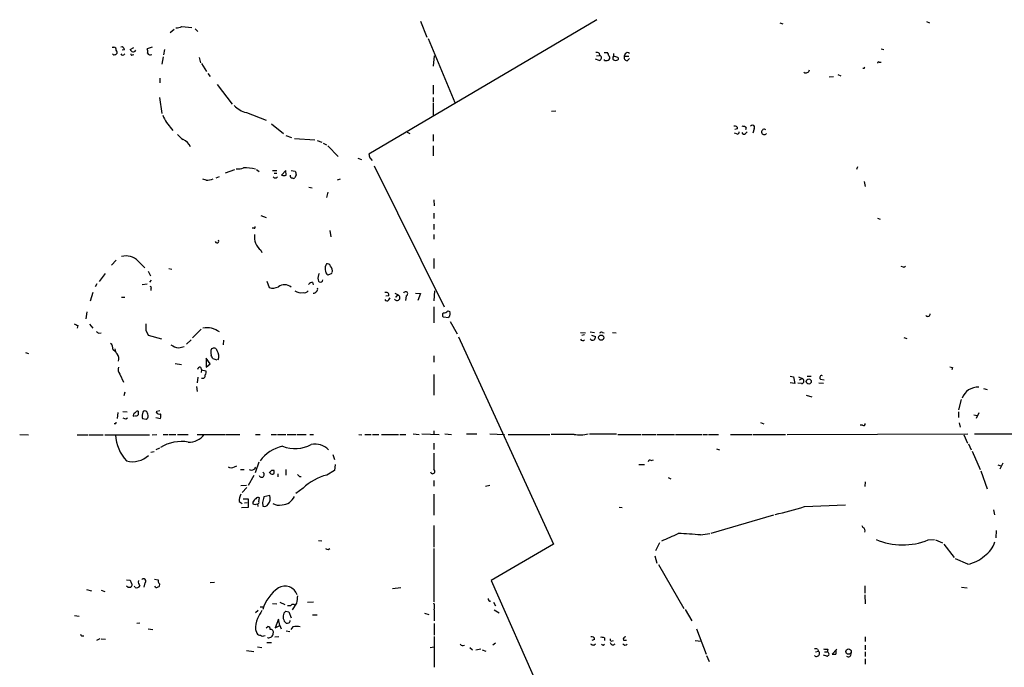
# Model space of a CAD drawing. Extents: x 11 to 1063, y 12 to 899.
# Drawn here: x 236 to 418, y 415 to 535 of the extents above; entities that cross this region are included whole.
import ezdxf

# ---------------------------------------------------------------- set-up
doc = ezdxf.new("R2010")
doc.units = 0
doc.header["$MEASUREMENT"] = 0
doc.layers.add('MAIN', color=5, linetype='CONTINUOUS')

msp = doc.modelspace()

# ---------------------------------------------------------------- linework, layer by layer
at = {"layer": 'MAIN'}
for p, q in [((342.8153, 534.5006), (300.5667, 509.6086)), ((263.7367, 532.1299), (264.4987, 532.7226)), ((265.938, 533.2306), (267.8007, 533.0613)), ((268.3933, 532.8073), (268.9013, 532.2993)), ((310.134, 534.2466), (311.3193, 531.2833)), ((376.682, 533.9079), (377.2747, 533.7386)), ((403.86, 534.1619), (404.4527, 533.9079)), ((311.5733, 531.0293), (316.484, 519.1759)), ((252.984, 529.4206), (253.3227, 529.4206)), ((256.3707, 528.9973), (257.048, 529.3359)), ((260.4347, 529.4206), (259.5033, 529.0819)), ((395.478, 529.0819), (395.986, 528.9973)), ((253.238, 527.9813), (253.0687, 528.1506)), ((255.27, 528.9126), (254.8467, 528.8279)), ((256.794, 527.9813), (257.048, 528.0659)), ((262.4667, 527.6426), (262.2127, 526.2879)), ((262.7207, 528.9973), (262.5513, 527.9813)), ((269.1553, 527.4733), (269.4093, 526.5419)), ((312.674, 527.8119), (312.5047, 525.8646)), ((343.2387, 526.9653), (342.5613, 527.2193)), ((342.7307, 527.8119), (343.3233, 527.8966)), ((343.2387, 528.3199), (343.3233, 527.8966)), ((344.17, 528.4046), (344.7627, 528.4046)), ((345.8633, 528.2353), (345.8633, 527.7273)), ((346.5407, 527.5579), (345.8633, 527.7273)), ((348.0647, 528.1506), (347.8953, 527.7273)), ((347.8953, 527.7273), (348.742, 527.7273)), ((348.4033, 526.8806), (348.8267, 527.3039)), ((269.5787, 526.3726), (270.51, 524.9333)), ((344.2547, 526.9653), (344.2547, 527.1346)), ((392.3453, 525.4413), (392.0913, 525.4413)), ((395.1393, 526.6266), (395.478, 526.6266)), ((261.874, 523.6633), (261.874, 522.8166)), ((270.764, 524.5099), (271.1873, 524.0019)), ((385.826, 523.9173), (386.6727, 524.0019)), ((387.4347, 524.3406), (388.0273, 524.0866)), ((272.4573, 522.4779), (275.2513, 518.8373)), ((312.5047, 522.3933), (312.5047, 520.6999)), ((261.7893, 520.1073), (262.2127, 517.1439)), ((312.5047, 520.1073), (312.5047, 519.2606)), ((312.5047, 519.0913), (312.5047, 516.7206)), ((277.876, 517.3133), (281.5167, 515.8739)), ((334.4333, 517.5673), (335.1953, 517.6519)), ((263.0593, 515.4506), (264.2447, 514.0113)), ((282.5327, 515.1966), (284.734, 513.4186)), ((370.5013, 514.5193), (370.332, 514.0959)), ((285.1573, 513.0799), (286.258, 512.6566)), ((307.6787, 513.6726), (308.1867, 513.4186)), ((312.5047, 513.2493), (312.5047, 511.9793)), ((368.7233, 513.3339), (368.3, 513.5033)), ((368.8927, 514.2653), (368.3847, 514.1806)), ((370.332, 513.4186), (370.6707, 513.7573)), ((371.9407, 514.2653), (371.6867, 513.5033)), ((286.766, 512.4873), (290.576, 512.2333)), ((290.9993, 512.1486), (291.846, 511.8099)), ((292.1, 511.6406), (292.6927, 511.3019)), ((292.9467, 511.1326), (294.894, 509.1853)), ((312.5047, 511.1326), (312.5047, 509.2699)), ((298.5347, 508.8466), (299.212, 508.5926)), ((300.736, 508.9313), (301.1593, 508.4233)), ((301.5827, 507.4073), (314.5367, 481.3299)), ((391.0753, 507.2379), (390.906, 506.7299)), ((272.288, 505.2059), (272.8807, 505.4599)), ((273.9813, 506.1373), (275.7593, 506.7299)), ((279.7387, 506.7299), (280.2467, 506.3913)), ((282.702, 506.5606), (283.5487, 506.5606)), ((283.0407, 506.0526), (283.5487, 506.0526)), ((285.1573, 506.5606), (284.3953, 505.7139)), ((285.242, 505.7139), (285.1573, 506.5606)), ((286.1733, 506.5606), (286.9353, 506.4759)), ((287.1047, 505.7986), (286.8507, 505.2059)), ((270.4253, 504.7826), (269.8327, 504.9519)), ((289.4753, 503.5126), (290.068, 503.3433)), ((295.2327, 504.9519), (294.7247, 504.7826)), ((392.3453, 504.5286), (392.5147, 503.5973)), ((292.9467, 502.5813), (292.6927, 501.5653)), ((312.5893, 501.1419), (312.674, 500.0413)), ((280.5853, 498.2633), (281.5167, 497.8399)), ((312.5893, 498.6866), (312.5893, 497.6706)), ((312.5893, 496.6546), (312.5893, 495.6386)), ((394.8007, 497.7553), (395.3087, 497.5859)), ((279.3153, 495.8926), (278.9767, 495.8926)), ((293.37, 495.4693), (293.5393, 494.2839)), ((312.5893, 494.7073), (312.5893, 493.8606)), ((280.5853, 491.8286), (280.7547, 491.4053)), ((253.746, 489.9659), (252.8993, 489.0346)), ((257.81, 489.7966), (259.08, 488.5266)), ((312.5893, 490.3046), (312.5893, 488.4419)), ((251.714, 487.5106), (250.6133, 485.9866)), ((259.6727, 487.9339), (260.096, 487.0873)), ((263.4827, 488.4419), (264.0753, 488.2726)), ((293.7087, 487.5106), (292.9467, 487.1719)), ((399.6267, 488.6959), (399.2033, 488.7806)), ((250.19, 485.5633), (249.8513, 485.0553)), ((258.572, 485.4786), (259.5033, 485.5633)), ((260.2653, 486.2406), (259.9267, 485.9019)), ((281.686, 486.0713), (282.1093, 484.8859)), ((290.1527, 485.9019), (290.2373, 485.3939)), ((249.428, 483.9546), (248.92, 482.3459)), ((260.1807, 484.7166), (260.1807, 484.3779)), ((305.3927, 483.8699), (305.9853, 483.5313)), ((305.7313, 483.3619), (305.9853, 483.5313)), ((309.2027, 483.8699), (310.134, 483.7853)), ((310.134, 483.7853), (309.626, 482.5153)), ((312.7587, 484.2933), (312.5893, 482.4306)), ((254.762, 483.1079), (255.3547, 483.1079)), ((304.292, 483.3619), (303.6993, 483.2773)), ((304.292, 482.5999), (304.546, 483.0233)), ((307.5093, 483.3619), (307.34, 482.5153)), ((248.3273, 480.3986), (248.158, 479.1286)), ((312.5893, 481.3299), (312.5893, 478.3666)), ((315.214, 480.5679), (315.5527, 480.4833)), ((248.8353, 478.1126), (249.428, 477.3506)), ((315.2987, 479.2979), (314.3673, 479.3826)), ((315.3833, 479.4673), (315.2987, 479.2979)), ((315.6373, 478.6206), (316.9073, 476.3346)), ((246.634, 477.8586), (246.5493, 477.3506)), ((250.5287, 476.4193), (250.952, 476.5039)), ((259.2493, 477.0119), (259.6727, 476.0806)), ((269.494, 477.1813), (267.8853, 475.5726)), ((339.7673, 476.5886), (340.6987, 476.5039)), ((340.5293, 476.1653), (340.0213, 475.9959)), ((341.5453, 476.6733), (342.392, 476.5886)), ((343.8313, 476.5886), (344.17, 476.5039)), ((345.694, 476.5886), (346.3713, 476.5039)), ((259.6727, 476.0806), (262.128, 475.4033)), ((266.7847, 474.3873), (267.6313, 475.2339)), ((273.6427, 475.1493), (273.558, 474.3026)), ((317.1613, 475.7419), (334.772, 437.3879)), ((341.7993, 476.0806), (342.5613, 475.8266)), ((399.7113, 475.6573), (400.2193, 475.4879)), ((236.982, 472.8633), (237.49, 472.6939)), ((253.1533, 473.4559), (253.6613, 473.0326)), ((265.3453, 473.7099), (266.3613, 473.9639)), ((264.668, 470.8313), (265.8533, 470.6619)), ((271.1873, 470.7466), (270.4253, 471.8473)), ((270.4253, 471.8473), (270.4253, 470.1539)), ((270.4253, 470.1539), (271.1873, 470.7466)), ((272.4573, 471.4239), (271.6953, 471.6779)), ((312.5893, 472.2706), (312.5893, 471.0853)), ((254.4233, 468.8839), (255.1007, 467.3599)), ((269.4093, 470.1539), (269.5787, 469.6459)), ((269.5787, 469.6459), (269.494, 469.1379)), ((269.5787, 469.6459), (270.3407, 469.4766)), ((408.686, 470.0693), (408.6013, 469.6459)), ((268.9013, 468.2913), (268.732, 467.2753)), ((312.5893, 468.7993), (312.5893, 464.9893)), ((378.6293, 468.4606), (379.222, 468.3759)), ((379.476, 467.1059), (378.6293, 467.2753)), ((379.222, 468.3759), (379.476, 467.1059)), ((380.746, 467.1059), (380.0687, 467.1906)), ((380.1533, 468.3759), (380.8307, 468.0373)), ((380.3227, 467.7833), (380.8307, 468.0373)), ((381.762, 468.4606), (382.524, 468.4606)), ((383.9633, 467.2753), (384.81, 467.1906)), ((384.2173, 467.9526), (384.8947, 467.7833)), ((255.3547, 465.4973), (255.1853, 464.8199)), ((268.6473, 466.5979), (268.732, 465.6666)), ((414.4433, 466.1746), (415.1207, 466.0053)), ((381.5927, 464.9893), (382.6087, 464.6506)), ((410.2947, 464.1426), (409.7867, 462.2799)), ((254.0847, 461.7719), (253.9153, 460.6713)), ((255.016, 461.9413), (255.778, 461.8566)), ((258.6567, 461.6026), (258.572, 461.2639)), ((261.1967, 461.7719), (261.2813, 462.0259)), ((261.2813, 462.0259), (261.874, 462.1106)), ((409.7867, 461.8566), (409.7867, 460.8406)), ((413.5967, 461.6873), (413.0887, 460.6713)), ((255.524, 460.5866), (255.8627, 460.7559)), ((258.6567, 460.6713), (259.334, 460.5019)), ((261.112, 460.8406), (261.9587, 460.6713)), ((373.126, 459.9093), (373.7187, 459.6553)), ((409.956, 459.8246), (410.1253, 459.0626)), ((412.6653, 461.3486), (413.258, 461.1793)), ((312.5893, 458.3853), (312.5893, 457.7926)), ((392.0067, 459.4013), (391.5833, 459.4013)), ((235.8813, 457.7079), (237.49, 457.6233)), ((246.5493, 457.6233), (248.4967, 457.6233)), ((248.666, 457.6233), (251.3753, 457.6233)), ((251.6293, 457.6233), (259.9267, 457.6233)), ((260.4347, 457.6233), (261.2813, 457.7079)), ((262.4667, 457.7079), (263.3133, 457.7079)), ((263.4827, 457.7079), (264.8373, 457.7079)), ((265.0913, 457.7079), (267.1233, 457.7079)), ((268.732, 457.7079), (273.9813, 457.7079)), ((274.1507, 457.7079), (276.6907, 457.7079)), ((279.5693, 457.7079), (280.416, 457.7079)), ((282.448, 457.7079), (283.464, 457.7079)), ((283.6333, 457.7079), (285.1573, 457.7079)), ((285.4113, 457.7079), (287.1047, 457.7079)), ((287.274, 457.7079), (288.9673, 457.7079)), ((289.6447, 457.7079), (290.322, 457.7079)), ((298.704, 457.7079), (299.2967, 457.6233)), ((299.8047, 457.7079), (300.99, 457.7079)), ((301.244, 457.7079), (302.4293, 457.7079)), ((302.9373, 457.7079), (306.07, 457.7079)), ((306.324, 457.7079), (307.4247, 457.7079)), ((308.7793, 457.7926), (309.88, 457.7079)), ((310.388, 457.7926), (313.6053, 457.7079)), ((312.5893, 456.0993), (312.5893, 454.9139)), ((314.6213, 457.7926), (315.8913, 457.7079)), ((318.6853, 457.7926), (320.548, 457.7926)), ((323.0033, 457.7926), (325.7127, 457.7079)), ((326.39, 457.7079), (334.0947, 457.7079)), ((338.582, 457.7079), (334.3487, 457.7079)), ((341.4607, 457.7926), (346.456, 457.7926)), ((346.71, 457.7079), (350.9433, 457.7079)), ((351.1127, 457.7079), (353.822, 457.7079)), ((353.9913, 457.7079), (357.2087, 457.7079)), ((357.378, 457.7079), (362.2887, 457.7079)), ((362.458, 457.7079), (363.3047, 457.7079)), ((363.474, 457.7079), (365.3367, 457.7079)), ((367.538, 457.7079), (371.5173, 457.7079)), ((371.6867, 457.7079), (377.7827, 457.7079)), ((378.0367, 457.7079), (411.5647, 457.7926)), ((410.8027, 457.6233), (411.48, 456.0993)), ((412.75, 457.7926), (444.6693, 457.7926)), ((260.7733, 454.4906), (260.1807, 454.3213)), ((261.7893, 455.1679), (261.112, 454.8293)), ((364.998, 454.9986), (365.506, 454.8293)), ((411.6493, 455.9299), (412.1573, 454.8293)), ((412.3267, 454.5753), (413.8507, 451.1886)), ((280.162, 452.5433), (279.4847, 450.5959)), ((293.878, 453.9826), (294.2167, 453.0513)), ((352.8907, 452.8819), (353.314, 452.9666)), ((275.6747, 451.6966), (276.098, 451.8659)), ((276.7753, 451.1886), (277.4527, 451.1886)), ((282.6173, 451.1039), (282.956, 451.1039)), ((285.1573, 451.1886), (285.1573, 450.1726)), ((294.2167, 451.0193), (292.7773, 450.1726)), ((294.3013, 452.1199), (294.2167, 451.0193)), ((350.6047, 452.1199), (351.6207, 452.1199)), ((413.9353, 450.9346), (415.1207, 447.6326)), ((417.068, 452.0353), (417.6607, 451.8659)), ((417.9993, 452.3739), (417.4913, 451.2733)), ((279.2307, 450.0879), (278.2147, 448.2253)), ((283.718, 450.4266), (283.718, 449.8339)), ((287.6973, 449.9186), (288.036, 449.9186)), ((312.5893, 449.1566), (312.5893, 448.1406)), ((356.0233, 449.7493), (356.5313, 449.4953)), ((392.5147, 448.9026), (392.43, 448.0559)), ((276.86, 448.2253), (277.876, 448.3099)), ((277.9607, 447.8866), (277.114, 446.9553)), ((288.3747, 447.7173), (287.02, 446.7859)), ((322.1567, 448.1406), (323.0033, 448.3099)), ((276.5213, 445.2619), (277.114, 444.9233)), ((277.2833, 445.7699), (278.2147, 445.7699)), ((277.5373, 445.0079), (278.0453, 445.0926)), ((278.2147, 445.7699), (278.2147, 444.1613)), ((279.0613, 445.1773), (279.0613, 444.8386)), ((280.162, 445.2619), (280.3313, 445.9393)), ((280.8393, 445.0926), (280.924, 444.4153)), ((282.194, 446.3626), (281.0933, 446.1086)), ((312.5893, 446.6166), (312.5893, 442.7219)), ((278.2147, 444.1613), (276.9447, 444.0766)), ((279.908, 444.8386), (279.9927, 444.3306)), ((346.964, 444.2459), (347.472, 444.1613)), ((381.254, 444.3306), (388.874, 444.6693)), ((416.306, 443.7379), (416.4753, 442.8066)), ((363.982, 439.4199), (375.5813, 442.8066)), ((312.5893, 440.8593), (312.5893, 436.7953)), ((391.922, 440.8593), (392.0913, 440.4359)), ((416.814, 439.9279), (416.7293, 438.5733)), ((291.2533, 438.0653), (291.846, 437.9806)), ((362.0347, 439.0813), (363.728, 439.3353)), ((404.1987, 438.1499), (405.384, 438.2346)), ((405.5533, 438.1499), (406.8233, 437.6419)), ((293.0313, 436.3719), (293.37, 436.5413)), ((312.5893, 436.5413), (312.5893, 426.7199)), ((334.772, 437.3879), (323.2573, 430.6146)), ((354.4147, 437.6419), (353.6527, 436.1179)), ((407.0773, 437.3879), (409.0247, 434.9326)), ((353.568, 435.1866), (353.9067, 433.8319)), ((411.5647, 433.6626), (409.2787, 434.6786)), ((354.2453, 433.5779), (358.902, 425.4499)), ((255.6933, 430.7839), (256.3707, 430.6993)), ((260.858, 430.8686), (261.5353, 430.7839)), ((323.2573, 430.6146), (349.4193, 371.2633)), ((248.2427, 429.0059), (249.174, 428.7519)), ((250.952, 428.8366), (251.6293, 428.5826)), ((255.9473, 429.3446), (255.6933, 429.5986)), ((256.54, 429.5139), (256.4553, 429.3446)), ((257.302, 429.3446), (257.1327, 429.5986)), ((259.08, 430.1913), (258.9107, 429.4293)), ((261.112, 429.3446), (260.9427, 429.5986)), ((261.7893, 430.0219), (261.7047, 429.5139)), ((271.9493, 430.2759), (271.1873, 430.1913)), ((306.4933, 429.2599), (304.9693, 429.0906)), ((392.43, 429.6833), (392.43, 428.3286)), ((410.3793, 429.4293), (411.3953, 429.2599)), ((392.43, 427.9899), (392.5147, 426.2966)), ((280.0773, 425.1113), (279.5693, 424.6879)), ((280.416, 425.7886), (281.0087, 425.7886)), ((282.702, 426.3813), (283.5487, 426.2966)), ((284.0567, 426.6353), (284.988, 426.2119)), ((285.496, 426.0426), (286.0887, 426.0426)), ((287.1893, 426.4659), (286.3427, 425.1959)), ((290.322, 426.6353), (289.2213, 426.5506)), ((312.674, 425.1959), (312.674, 423.1639)), ((323.6807, 426.6353), (324.0193, 425.9579)), ((323.7653, 425.1959), (324.6967, 424.6879)), ((359.156, 425.2806), (360.426, 423.1639)), ((246.0413, 424.1799), (246.888, 424.0106)), ((283.8027, 423.5026), (283.21, 421.8939)), ((284.0567, 422.3173), (283.8027, 423.5026)), ((285.1573, 424.9419), (285.75, 424.8573)), ((285.75, 424.8573), (286.1733, 423.7566)), ((290.1527, 424.2646), (290.9993, 424.2646)), ((310.896, 424.6033), (311.658, 424.3493)), ((257.556, 422.7406), (258.1487, 422.8253)), ((259.6727, 421.7246), (260.5193, 421.5553)), ((279.5693, 421.5553), (279.8233, 420.8779)), ((281.5167, 421.8939), (281.8553, 422.1479)), ((283.21, 421.8939), (284.0567, 422.3173)), ((284.0567, 422.3173), (284.3107, 421.7246)), ((286.512, 422.0633), (286.0887, 421.5553)), ((312.674, 422.6559), (312.674, 420.5393)), ((361.2727, 421.7246), (363.0507, 416.9833)), ((247.3113, 420.3699), (247.7347, 420.3699)), ((250.698, 419.8619), (250.1053, 419.5233)), ((250.952, 419.8619), (251.7987, 419.7773)), ((281.8553, 420.0313), (281.8553, 420.1159)), ((283.1253, 420.2006), (283.8873, 420.2853)), ((285.242, 421.3013), (285.9193, 421.2166)), ((312.674, 420.2853), (312.674, 414.6126)), ((342.392, 419.6926), (341.884, 419.5233)), ((344.2547, 420.0313), (344.2547, 419.5233)), ((347.726, 419.6079), (348.3187, 419.6079)), ((392.5147, 420.2006), (392.5147, 419.3539)), ((279.908, 418.3379), (280.7547, 418.2533)), ((281.686, 419.1846), (282.5327, 419.1846)), ((311.912, 418.2533), (312.674, 418.3379)), ((319.278, 418.2533), (319.786, 417.8299)), ((320.3787, 417.8299), (321.31, 417.9993)), ((321.564, 417.8299), (322.2413, 417.5759)), ((324.0193, 419.0153), (323.5113, 418.6766)), ((342.2227, 418.6766), (342.5613, 418.9306)), ((344.0007, 418.6766), (344.2547, 418.8459)), ((345.44, 419.4386), (345.8633, 419.5233)), ((361.0187, 419.5233), (362.1193, 419.4386)), ((383.7093, 417.9146), (383.8787, 417.5759)), ((385.572, 417.9146), (385.4873, 417.4066)), ((387.2653, 417.9146), (386.4187, 416.9833)), ((392.5147, 418.6766), (392.5147, 417.8299)), ((277.876, 417.6606), (279.2307, 417.4913)), ((363.1353, 416.7293), (363.6433, 415.6286)), ((383.286, 417.4066), (383.8787, 417.5759)), ((385.4027, 416.6446), (384.81, 416.8139)), ((384.9793, 417.4066), (385.4873, 417.4066)), ((392.5147, 417.4066), (392.5147, 416.5599)), ((392.5147, 416.1366), (392.5147, 415.1206))]:
    msp.add_line(p, q, dxfattribs=at)
for centre, radius in [((343.6196, 475.615), 0.4826), ((382.0594, 467.4958), 0.4764), ((389.4391, 417.4739), 0.4938)]:
    msp.add_circle(centre, radius, dxfattribs=at)
for centre, radius, start, end in [((264.2715, 537.9402), 4.9957, 276.503068, 289.486412), ((253.3039, 528.9597), 0.4613, 343.399492, 87.664214), ((254.7772, 528.961), 0.4952, 354.390726, 111.872304), ((258.0231, 528.5317), 1.5791, 352.29219, 20.390429), ((253.2245, 529.1508), 1.1696, 270.661358, 301.219165), ((253.5464, 528.459), 0.4194, 312.671557, 61.583596), ((254.9737, 528.3536), 0.4317, 208.049066, 331.950934), ((256.9126, 529.1158), 0.5547, 192.334988, 328.731538), ((256.667, 528.1506), 0.2117, 180, 306.875312), ((260.0537, 528.4469), 0.4827, 195.254078, 307.87186), ((342.7728, 527.1755), 1.2356, 67.848128, 95.890077), ((343.188, 527.4394), 0.4768, 276.103982, 73.514841), ((344.0598, 527.7526), 0.9587, 3.546139, 42.848561), ((344.7205, 527.431), 0.4825, 322.104189, 52.130224), ((346.499, 527.3886), 0.7203, 151.951376, 208.048624), ((346.5346, 527.2737), 0.2843, 308.087058, 88.770406), ((348.4932, 527.5103), 0.6361, 160.052295, 261.874993), ((348.4715, 527.9611), 0.4487, 37.666685, 155.022443), ((344.4645, 528.1176), 1.1712, 259.681152, 302.935684), ((346.2867, 528.0242), 1.0623, 246.511757, 293.483297), ((392.5149, 525.5259), 0.1895, 116.619142, 206.510973), ((395.0123, 526.4573), 0.2116, 53.124688, 180), ((381.5436, 525.2964), 0.6509, 234.896202, 350.351), ((279.0911, 522.193), 5.0287, 225.874984, 256.01709), ((601.4054, 685.4578), 378.6562, 206.448768, 206.677944), ((368.3997, 514.3135), 0.4954, 354.416009, 111.852954), ((369.6544, 513.2487), 1.527, 56.315136, 86.812677), ((371.6241, 514.5487), 0.425, 318.167137, 148.097507), ((268.4374, 516.0875), 4.3877, 220.304988, 239.219434), ((368.8221, 513.6585), 0.3393, 253.071082, 16.928918), ((370.0498, 513.729), 0.4195, 199.652905, 312.275527), ((373.8279, 513.7127), 0.4955, 50.659335, 323.592621), ((264.3708, 509.1418), 3.6612, 29.835918, 60.169711), ((469.9468, 551.5876), 174.5046, 193.919653, 194.148876), ((276.3523, 509.6911), 2.8123, 263.076638, 291.171495), ((277.3131, 496.9266), 10.1421, 77.146555, 89.689853), ((283.2523, 505.6715), 0.4826, 217.862488, 322.137512), ((284.8187, 506.7309), 1.1016, 247.396939, 292.59826), ((286.3185, 505.5567), 0.3516, 153.442237, 273.946307), ((456.3684, 548.4931), 174.5652, 193.927638, 194.156789), ((270.2423, 508.9996), 4.221, 272.484836, 290.135029), ((286.5967, 505.5449), 0.4236, 233.157154, 306.842846), ((279.3154, 496.1043), 0.2116, 269.972935, 36.875312), ((282.2867, 494.2125), 2.9288, 170.273633, 234.484382), ((272.4404, 493.505), 0.3287, 191.88417, 34.516601), ((255.592, 487.7216), 3.0373, 43.092181, 105.858851), ((294.2307, 488.3996), 1.7765, 149.971082, 223.715925), ((292.852, 488.6778), 0.6312, 17.280921, 104.617437), ((293.0317, 486.6639), 1.8935, 153.439008, 190.301058), ((292.6824, 488.0036), 1.1571, 343.75465, 48.131665), ((399.7113, 488.9499), 0.2677, 251.578587, 341.578587), ((284.9352, 483.5339), 1.8966, 49.246336, 126.663266), ((290.5571, 484.2765), 1.675, 103.971531, 134.136456), ((291.592, 486.2914), 0.4247, 175.421237, 4.578763), ((260.0959, 484.8859), 0.1894, 296.605648, 116.537987), ((282.7506, 487.0242), 2.2324, 253.305427, 298.118233), ((287.99, 485.8218), 1.9064, 233.300212, 281.641772), ((288.5316, 484.9728), 1.0302, 261.239884, 318.734553), ((290.2608, 484.6991), 0.8295, 268.37664, 7.07704), ((303.7628, 483.4677), 0.5397, 348.694232, 115.553719), ((305.7827, 483.0293), 0.5413, 208.710153, 68.021704), ((307.3718, 483.7324), 0.3952, 290.360903, 159.639097), ((303.9368, 482.8741), 0.4488, 204.977557, 322.333315), ((305.6043, 483.3196), 0.1339, 198.421413, 18.421413), ((314.812, 479.8059), 0.614, 136.405547, 223.587694), ((314.4641, 481.2151), 0.9905, 264.391856, 319.204217), ((314.843, 480.0795), 0.8165, 311.430165, 29.638699), ((404.114, 479.9858), 0.4297, 217.987241, 9.9292), ((330.9853, 647.3828), 189.3505, 243.316988, 243.54613), ((555.599, 477.6046), 296.3503, 179.885408, 180.114592), ((334.9246, 603.5885), 152.6259, 236.200557, 236.42974), ((270.634, 473.7595), 3.6794, 52.365801, 102.578634), ((343.662, 476.2497), 0.3788, 63.45524, 153.401126), ((251.7912, 473.5638), 1.3664, 355.470721, 46.601349), ((265.7035, 476.6237), 2.9357, 232.24518, 262.991664), ((340.1801, 475.5621), 0.4793, 210.535251, 316.775651), ((342.0196, 475.7381), 0.5805, 215.217593, 299.709379), ((341.6052, 475.8856), 0.9579, 317.132054, 356.468811), ((255.7976, 474.0267), 2.3563, 191.905565, 216.980293), ((252.9132, 471.7203), 1.3396, 339.657701, 41.577419), ((272.6656, 472.8575), 1.4019, 150.840603, 200.990857), ((271.8454, 473.0597), 0.6281, 13.082803, 130.040317), ((271.1132, 472.2123), 1.6691, 335.063985, 36.362534), ((102.176, 387.3666), 189.3283, 26.443693, 26.672876), ((255.5665, 469.7729), 1.4482, 164.746963, 217.870126), ((269.3733, 469.5778), 0.5772, 86.424285, 164.649113), ((269.8086, 469.15), 0.6243, 315.77878, 31.541369), ((450.7545, 597.1463), 133.8593, 251.453817, 251.683013), ((269.7646, 468.5928), 0.5063, 248.457085, 13.92096), ((380.6952, 467.5801), 0.4769, 276.11465, 73.491799), ((384.4661, 468.2225), 0.367, 61.59139, 227.329429), ((413.3821, 463.3286), 3.1074, 86.039971, 159.8978), ((257.4501, 461.1899), 0.519, 106.58081, 200.292464), ((257.7422, 461.5773), 0.4537, 81.405541, 165.969882), ((427.1599, 461.6872), 169.3502, 179.885409, 180.114558), ((259.08, 461.6364), 0.4247, 66.507351, 184.565314), ((258.6426, 461.1933), 1.0302, 359.221346, 53.919879), ((261.7047, 462.026), 0.5681, 206.574073, 296.56054), ((260.942, 461.0946), 1.1013, 337.395743, 22.604257), ((253.5449, 459.9093), 0.2182, 230.913782, 22.81582), ((297.5975, 587.6786), 133.8752, 251.45383, 251.682999), ((257.3867, 461.6027), 0.4937, 239.040224, 329.024302), ((259.5019, 461.0945), 0.9452, 169.675635, 206.597581), ((258.9954, 461.0946), 0.6826, 299.738635, 7.12814), ((392.2184, 459.6341), 0.3146, 227.717737, 19.650149), ((261.0969, 457.9133), 7.4413, 182.233493, 223.433955), ((265.8388, 449.1637), 7.2201, 79.752149, 122.50698), ((267.2052, 459.8703), 3.6026, 268.697361, 323.11388), ((339.6799, 464.3953), 6.7769, 260.67667, 283.020155), ((286.1027, 448.6204), 7.0559, 102.590109, 143.702594), ((286.8715, 461.3478), 6.2802, 248.450002, 298.817389), ((290.5802, 452.4012), 3.5109, 43.757069, 101.192793), ((1074.5887, 452.7126), 762.0009, 179.8854085, 180.1145915), ((256.8152, 456.9458), 4.2975, 254.867192, 313.20473), ((352.679, 452.5573), 0.3875, 56.88812, 169.502061), ((275.082, 452.6494), 1.1221, 238.115856, 301.884144), ((278.7932, 452.0778), 0.9788, 245.288636, 331.575944), ((280.7085, 450.2436), 0.4872, 198.631994, 63.75048), ((283.8447, 449.5377), 1.9899, 128.085098, 150.706555), ((282.3213, 450.7653), 0.7194, 331.913927, 28.079046), ((312.3988, 450.8288), 0.4071, 188.97409, 62.100534), ((282.6668, 450.8642), 0.5245, 222.280302, 303.459819), ((372.1904, 534.7254), 119.7133, 224.876948, 225.106165), ((295.0891, 440.8525), 9.6025, 103.930746, 134.365431), ((278.9262, 445.3803), 2.4078, 149.106027, 182.818557), ((280.3737, 444.4574), 1.4969, 118.737847, 151.253601), ((280.0615, 445.5794), 0.4498, 53.14284, 154.944632), ((279.9645, 445.0925), 0.2601, 257.454468, 40.620402), ((534.9778, 382.0977), 261.8296, 165.849165, 166.078337), ((280.4584, 445.8122), 1.8208, 324.461956, 17.595058), ((284.4546, 447.1839), 2.5147, 270.578726, 336.80141), ((279.4847, 445.6857), 0.947, 243.443066, 296.551522), ((281.2204, 445.2196), 0.8572, 249.770189, 327.090466), ((283.9297, 446.7716), 2.1731, 238.2671, 284.668681), ((365.4424, 492.9386), 51.115, 281.731395, 288.019086), ((391.9432, 439.8856), 0.5699, 328.672427, 74.937113), ((17.6911, 1200.6486), 833.8648, 293.8484229, 294.0776086), ((357.015, 391.1003), 48.2429, 84.027528, 88.965498), ((399.4756, 449.9212), 12.6835, 247.132097, 291.862562), ((412.0865, 439.0956), 4.6542, 302.872656, 343.981723), ((335.1273, 563.4565), 133.8752, 251.443679, 251.672862), ((410.2877, 440.0266), 6.4909, 281.346287, 311.783816), ((257.3262, 430.758), 0.9573, 183.51548, 222.879217), ((258.7977, 430.3606), 0.938, 164.289525, 226.222366), ((258.8472, 430.5511), 0.4286, 302.903922, 147.103339), ((262.2977, 430.6147), 0.7809, 167.487108, 229.38279), ((256.2013, 302.3447), 127.0002, 89.885409, 90.114591), ((256.3128, 429.8488), 0.4047, 304.153419, 39.57533), ((257.556, 429.9373), 0.6448, 246.802576, 336.802576), ((261.0977, 430.5167), 1.1722, 270.698992, 301.186735), ((287.8166, 423.3253), 7.1646, 124.072675, 164.162366), ((285.0281, 427.2302), 2.3709, 18.688664, 121.120831), ((625.9733, 384.7902), 341.3378, 172.757796, 172.986962), ((322.9946, 427.1921), 0.3512, 159.934662, 300.463064), ((661.3416, 212.6686), 435.865, 150.829849, 151.059026), ((286.512, 425.5981), 0.6138, 46.399434, 133.600566), ((311.1415, 425.7315), 1.6234, 340.735771, 26.896511), ((285.036, 421.6883), 5.4683, 159.679411, 181.393681), ((286.2697, 423.9536), 1.5898, 155.879066, 229.727453), ((200.338, 509.4226), 119.7134, 314.885409, 315.114591), ((285.4174, 423.3029), 0.5891, 252.67557, 354.711354), ((281.8365, 421.6869), 0.4614, 343.426842, 87.66472), ((282.4005, 421.064), 0.5062, 338.431875, 103.923684), ((287.1893, 419.4388), 2.7105, 75.527461, 104.470492), ((331.9116, 462.8692), 94.6752, 206.443694, 206.672849), ((280.416, 421.2168), 0.6827, 209.760495, 277.126057), ((280.9822, 421.079), 0.7233, 228.26186, 300.315737), ((281.9735, 420.9224), 0.8989, 262.444107, 357.162422), ((341.8992, 419.741), 0.4952, 354.390726, 111.872304), ((343.6621, 418.1673), 1.9559, 72.363579, 94.968472), ((345.5034, 419.6714), 0.2413, 127.862488, 254.765709), ((348.1681, 419.7397), 0.4613, 92.335786, 196.600508), ((317.9657, 419.1424), 0.5521, 212.483928, 302.460844), ((342.282, 419.6335), 0.9587, 227.151439, 266.453861), ((386.1713, 503.4662), 94.6976, 243.327176, 243.556278), ((345.7891, 419.2508), 0.5226, 187.277319, 322.206764), ((348.0541, 419.1741), 0.4793, 210.535251, 316.775651), ((383.2859, 417.0675), 0.947, 63.443066, 100.291859), ((385.3602, 419.4795), 1.5791, 249.609571, 277.70781), ((385.858, 417.3643), 1.2953, 342.894019, 17.105981), ((383.5028, 417.148), 0.5696, 227.31961, 48.701461), ((385.445, 417.0256), 0.3833, 263.66476, 83.66476), ((386.7574, 586.3332), 169.3502, 269.885409, 270.114558), ((389.3978, 417.0133), 0.5115, 226.124856, 15.802311)]:
    msp.add_arc(centre, radius, start, end, dxfattribs=at)

doc.saveas('drawing.dxf')
